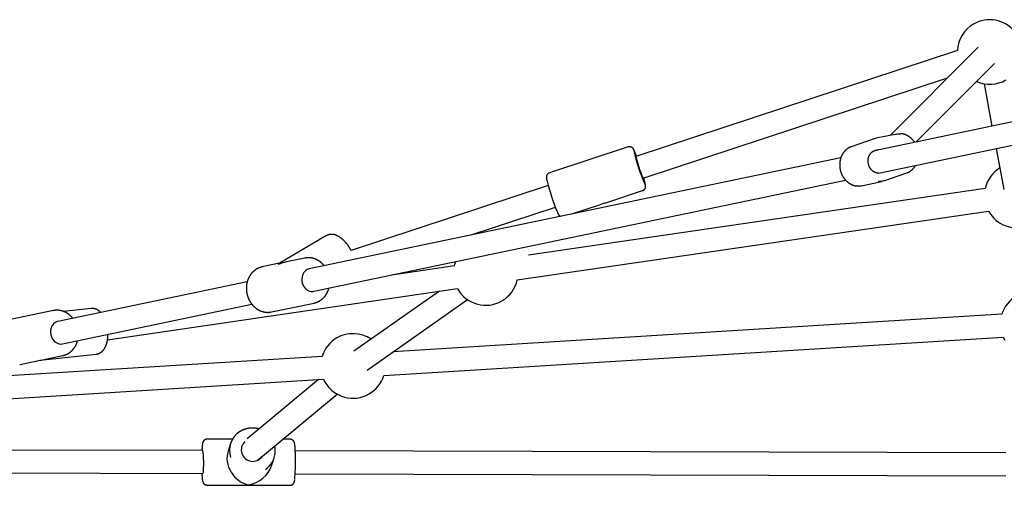
# Model space of a CAD drawing. Extents: x -8.2 to 7.6, y -6.7 to 7.1.
# Drawn here: x -3.8 to -3.1, y -2.2 to -1.9 of the extents above; entities that cross this region are included whole.
import ezdxf

# ---------------------------------------------------------------- set-up
doc = ezdxf.new("R2010")
doc.units = 0
doc.layers.add('LAYER01', color=7, linetype='Continuous')

msp = doc.modelspace()

# ---------------------------------------------------------------- linework, layer by layer
at = {"layer": 'LAYER01', "color": 7, "linetype": 'Continuous'}
for p, q in [((-3.15281, -1.90699), (-3.21402, -1.96834)), ((-3.1673, -1.90928), (-3.39149, -1.98311)), ((-2.9192, -1.91509), (-3.222, -1.97835)), ((-3.19598, -1.97292), (-3.14149, -1.91828)), ((-3.38649, -1.9983), (-3.17416, -1.92839)), ((-3.22125, -1.99454), (-2.91592, -1.93075)), ((-3.14879, -1.93245), (-3.14323, -1.9619)), ((-3.20963, -1.96742), (-3.22402, -1.97043)), ((-3.39684, -1.97644), (-3.45187, -1.99456)), ((-3.2253, -1.97078), (-3.24142, -1.97637)), ((-3.24139, -1.97636), (-3.24142, -1.97637)), ((-3.22402, -1.97043), (-3.22526, -1.97077)), ((-3.24859, -1.98391), (-3.61927, -2.06135)), ((-3.2252, -1.97907), (-3.22343, -1.97845)), ((-3.22374, -1.97872), (-3.22487, -1.97895)), ((-3.22446, -1.97881), (-3.22453, -1.97888)), ((-3.14027, -1.97762), (-3.13489, -2.00614)), ((-3.21874, -2.00006), (-3.20262, -1.99448)), ((-3.616, -2.07701), (-3.24531, -1.99957)), ((-3.45268, -2.00325), (-3.59013, -2.04851)), ((-3.23441, -2.00342), (-3.22002, -2.00041)), ((-3.21877, -2.00007), (-3.21874, -2.00006)), ((-3.14789, -2.00534), (-3.46633, -2.05177)), ((-3.41188, -2.01509), (-3.38683, -2.00684)), ((-3.50627, -2.03774), (-3.44768, -2.01845)), ((-3.43629, -2.02312), (-3.41681, -2.01671)), ((-3.47424, -2.06909), (-3.14559, -2.02117)), ((-3.60725, -2.03821), (-3.6402, -2.05765)), ((-3.63993, -2.0575), (-3.65225, -2.06007)), ((-3.62244, -2.05384), (-3.63507, -2.05648)), ((-3.62244, -2.05384), (-3.62229, -2.05381)), ((-3.51812, -2.05932), (-3.5617, -2.06567)), ((-3.66254, -2.07039), (-3.79452, -2.09797)), ((-3.75992, -2.11074), (-3.51582, -2.07515)), ((-3.52843, -2.07699), (-3.58811, -2.11875)), ((-3.51586, -2.07516), (-3.51569, -2.07546)), ((-3.79124, -2.11363), (-3.65923, -2.08605)), ((-3.6457, -2.09139), (-3.6159, -2.08517)), ((-3.6157, -2.08512), (-3.6159, -2.08517)), ((-3.57894, -2.13186), (-3.50885, -2.08282)), ((-3.79769, -2.09046), (-3.8275, -2.09668)), ((-3.79793, -2.09051), (-3.79769, -2.09046)), ((-3.77125, -2.08897), (-3.79056, -2.09108)), ((-3.13637, -2.09301), (-3.56095, -2.11927)), ((-3.56734, -2.1357), (-3.13538, -2.10898)), ((-3.13539, -2.10898), (-3.13438, -2.11094)), ((-3.80689, -2.12506), (-3.76776, -2.12078)), ((-3.6103, -2.12232), (-3.92648, -2.14188)), ((-3.82095, -2.12801), (-3.80681, -2.12505)), ((-3.80537, -2.12475), (-3.79115, -2.12178)), ((-3.97676, -2.16102), (-3.60931, -2.13829)), ((-3.61277, -2.13851), (-3.66257, -2.17988)), ((-3.60932, -2.13829), (-3.60831, -2.14026)), ((-3.65198, -2.19188), (-3.59989, -2.1486)), ((-3.67276, -2.18002), (-3.6905, -2.17997)), ((-3.67411, -2.18299), (-3.67591, -2.18841)), ((-3.6326, -2.18012), (-3.63781, -2.18011)), ((-3.69352, -2.18796), (-4.14124, -2.18675)), ((-3.13356, -2.18947), (-3.62903, -2.18813)), ((-3.65538, -2.19471), (-3.65215, -2.19203)), ((-3.64555, -2.19852), (-3.64375, -2.1931)), ((-4.16178, -2.20269), (-3.69356, -2.20396)), ((-3.62908, -2.20413), (-3.13361, -2.20547)), ((-3.69059, -2.21197), (-3.63268, -2.21212))]:
    msp.add_line(p, q, dxfattribs=at)
for points in [[(-3.21088, -1.96777), (-3.20896, -1.96731), (-3.20714, -1.96721)], [(-3.19722, -1.97318), (-3.19737, -1.97297), (-3.19752, -1.97276), (-3.19767, -1.97255), (-3.19782, -1.97235), (-3.19797, -1.97215), (-3.19813, -1.97195), (-3.19829, -1.97175), (-3.19845, -1.97156), (-3.19861, -1.97137), (-3.19878, -1.97118), (-3.19896, -1.971), (-3.19914, -1.97082), (-3.19931, -1.97065), (-3.1995, -1.97048), (-3.19968, -1.97031), (-3.19987, -1.97015), (-3.20006, -1.96999), (-3.20025, -1.96983), (-3.20045, -1.96968), (-3.20065, -1.96953), (-3.20085, -1.96939), (-3.20105, -1.96925), (-3.20125, -1.96911), (-3.20146, -1.96898), (-3.20167, -1.96885), (-3.20187, -1.96873), (-3.20209, -1.96861), (-3.2023, -1.9685), (-3.20251, -1.96839), (-3.20273, -1.96829), (-3.20295, -1.96819), (-3.20317, -1.96809), (-3.20339, -1.968), (-3.20361, -1.96792), (-3.20383, -1.96784), (-3.20404, -1.96777), (-3.20426, -1.9677), (-3.20447, -1.96763), (-3.20467, -1.96757), (-3.20487, -1.96752), (-3.20506, -1.96747), (-3.20525, -1.96743), (-3.20542, -1.96738), (-3.20559, -1.96735), (-3.20575, -1.96732), (-3.20591, -1.96729), (-3.20605, -1.96727), (-3.20619, -1.96725), (-3.20632, -1.96724), (-3.20644, -1.96723), (-3.20656, -1.96723), (-3.20667, -1.96722), (-3.20678, -1.96722), (-3.20688, -1.96722), (-3.20698, -1.96723), (-3.20708, -1.96723)], [(-3.39263, -1.97892), (-3.39265, -1.97888), (-3.39267, -1.97883), (-3.39269, -1.97879), (-3.39271, -1.97874), (-3.39273, -1.9787), (-3.39275, -1.97865), (-3.39277, -1.97861), (-3.39279, -1.97857), (-3.39281, -1.97852), (-3.39284, -1.97848), (-3.39286, -1.97843), (-3.39288, -1.97839), (-3.39291, -1.97834), (-3.39293, -1.97829), (-3.39296, -1.97824), (-3.39299, -1.97819), (-3.39303, -1.97813), (-3.39306, -1.97808), (-3.39309, -1.97802), (-3.39313, -1.97796), (-3.39317, -1.9779), (-3.39321, -1.97784), (-3.39325, -1.97778), (-3.39329, -1.97772), (-3.39333, -1.97766), (-3.39337, -1.9776), (-3.39341, -1.97755), (-3.39345, -1.97749), (-3.3935, -1.97744), (-3.39354, -1.97739), (-3.39359, -1.97734), (-3.39364, -1.97728), (-3.39369, -1.97723), (-3.39374, -1.97718), (-3.3938, -1.97712), (-3.39385, -1.97707), (-3.39392, -1.97702), (-3.39398, -1.97697), (-3.39404, -1.97692), (-3.39411, -1.97687), (-3.39418, -1.97682), (-3.39426, -1.97677), (-3.39433, -1.97672), (-3.39441, -1.97668), (-3.39449, -1.97663), (-3.39458, -1.97659), (-3.39467, -1.97655), (-3.39476, -1.97651), (-3.39485, -1.97648), (-3.39494, -1.97645), (-3.39504, -1.97642), (-3.39514, -1.97639), (-3.39523, -1.97636), (-3.39533, -1.97634), (-3.39543, -1.97633), (-3.39553, -1.97631), (-3.39563, -1.9763), (-3.39572, -1.97629), (-3.39582, -1.97628), (-3.39591, -1.97628), (-3.396, -1.97628), (-3.39609, -1.97628), (-3.39617, -1.97629), (-3.39625, -1.9763), (-3.39633, -1.97632), (-3.39641, -1.97633), (-3.39648, -1.97635), (-3.39656, -1.97638), (-3.39663, -1.9764), (-3.3967, -1.97643), (-3.39677, -1.97645), (-3.39683, -1.97648)], [(-3.24142, -1.97637), (-3.24157, -1.97642), (-3.24172, -1.97648), (-3.24186, -1.97654), (-3.24201, -1.9766), (-3.24215, -1.97665), (-3.24229, -1.97671), (-3.24243, -1.97677), (-3.24257, -1.97683), (-3.2427, -1.97689), (-3.24283, -1.97695), (-3.24296, -1.97701), (-3.24308, -1.97708), (-3.2432, -1.97714), (-3.24331, -1.9772), (-3.24342, -1.97727), (-3.24352, -1.97733), (-3.24362, -1.9774), (-3.24372, -1.97747), (-3.24381, -1.97754), (-3.2439, -1.9776), (-3.24399, -1.97767), (-3.24408, -1.97774), (-3.24416, -1.97781), (-3.24424, -1.97788)], [(-3.39149, -1.98311), (-3.39152, -1.98331), (-3.39142, -1.98386), (-3.39121, -1.98472), (-3.39089, -1.98587), (-3.39049, -1.98725), (-3.39002, -1.98878), (-3.3895, -1.99041), (-3.38895, -1.99205), (-3.38841, -1.99362), (-3.3879, -1.99506), (-3.38743, -1.9963), (-3.38704, -1.99727), (-3.38674, -1.99794), (-3.38655, -1.99827), (-3.38649, -1.9983)], [(-3.24424, -1.97788), (-3.2444, -1.97801), (-3.24456, -1.97813), (-3.24472, -1.97825), (-3.24488, -1.97838), (-3.24504, -1.97851), (-3.24519, -1.97864), (-3.24535, -1.97877), (-3.2455, -1.97892), (-3.24565, -1.97906), (-3.2458, -1.97922), (-3.24595, -1.97938), (-3.2461, -1.97954), (-3.24624, -1.97971), (-3.24639, -1.97988), (-3.24653, -1.98006), (-3.24667, -1.98025), (-3.2468, -1.98044), (-3.24694, -1.98063), (-3.24707, -1.98083), (-3.24721, -1.98103), (-3.24734, -1.98123), (-3.24746, -1.98144), (-3.24758, -1.98165), (-3.2477, -1.98186), (-3.24782, -1.98208), (-3.24793, -1.9823), (-3.24804, -1.98252), (-3.24814, -1.98275), (-3.24824, -1.98297), (-3.24834, -1.9832), (-3.24843, -1.98344), (-3.24852, -1.98367), (-3.2486, -1.98391), (-3.24868, -1.98415), (-3.24876, -1.98439), (-3.24883, -1.98463), (-3.2489, -1.98488), (-3.24897, -1.98512), (-3.24903, -1.98537), (-3.24908, -1.98562), (-3.24913, -1.98587), (-3.24918, -1.98612), (-3.24923, -1.98638), (-3.24926, -1.98663), (-3.2493, -1.98689), (-3.24933, -1.98714), (-3.24936, -1.9874), (-3.24938, -1.98766), (-3.2494, -1.98792), (-3.24941, -1.98818), (-3.24942, -1.98844), (-3.24943, -1.9887), (-3.24943, -1.98896), (-3.24942, -1.98923), (-3.24941, -1.98949), (-3.2494, -1.98975), (-3.24939, -1.99001), (-3.24937, -1.99027), (-3.24934, -1.99054), (-3.24931, -1.9908), (-3.24928, -1.99106), (-3.24924, -1.99132), (-3.2492, -1.99158), (-3.24915, -1.99184), (-3.2491, -1.9921), (-3.24905, -1.99236), (-3.24899, -1.99261), (-3.24892, -1.99287), (-3.24886, -1.99313), (-3.24879, -1.99338), (-3.24871, -1.99363), (-3.24863, -1.99388), (-3.24855, -1.99413), (-3.24846, -1.99438), (-3.24837, -1.99463), (-3.24827, -1.99487), (-3.24817, -1.99512), (-3.24807, -1.99536), (-3.24796, -1.9956), (-3.24785, -1.99583), (-3.24774, -1.99607), (-3.24762, -1.9963), (-3.2475, -1.99653), (-3.24737, -1.99676), (-3.24724, -1.99698), (-3.24711, -1.99721), (-3.24697, -1.99743), (-3.24683, -1.99765), (-3.24669, -1.99786), (-3.24654, -1.99807), (-3.24639, -1.99828), (-3.24624, -1.99849), (-3.24608, -1.99869), (-3.24593, -1.99889), (-3.24576, -1.99909), (-3.2456, -1.99928), (-3.24543, -1.99947), (-3.24526, -1.99965), (-3.24508, -1.99984), (-3.2449, -2.00002), (-3.24472, -2.00019), (-3.24454, -2.00036), (-3.24436, -2.00053), (-3.24417, -2.00069), (-3.24398, -2.00085), (-3.24379, -2.00101), (-3.24359, -2.00116), (-3.24339, -2.00131), (-3.24319, -2.00145), (-3.24299, -2.00159), (-3.24279, -2.00173), (-3.24258, -2.00186), (-3.24237, -2.00199), (-3.24216, -2.00211), (-3.24195, -2.00223), (-3.24174, -2.00234), (-3.24153, -2.00245), (-3.24131, -2.00256), (-3.24109, -2.00265), (-3.24087, -2.00275), (-3.24065, -2.00284), (-3.24043, -2.00292), (-3.24021, -2.003), (-3.23999, -2.00308), (-3.23978, -2.00315), (-3.23957, -2.00321), (-3.23936, -2.00327), (-3.23915, -2.00333), (-3.23896, -2.00338), (-3.23877, -2.00342), (-3.23858, -2.00346), (-3.2384, -2.0035), (-3.23823, -2.00353), (-3.23807, -2.00355), (-3.23791, -2.00358), (-3.23775, -2.00359), (-3.23761, -2.00361), (-3.23747, -2.00361), (-3.23734, -2.00362), (-3.23721, -2.00362), (-3.23708, -2.00362), (-3.23696, -2.00362), (-3.23684, -2.00361), (-3.23672, -2.00361)], [(-3.22254, -1.99465), (-3.2227, -1.99464), (-3.22287, -1.99462), (-3.22303, -1.9946), (-3.22319, -1.99459), (-3.22336, -1.99456), (-3.22352, -1.99454), (-3.22368, -1.99451), (-3.22385, -1.99447), (-3.22401, -1.99443), (-3.22417, -1.99438), (-3.22434, -1.99433), (-3.2245, -1.99427), (-3.22466, -1.9942), (-3.22482, -1.99413), (-3.22498, -1.99406), (-3.22513, -1.99398), (-3.22529, -1.9939), (-3.22545, -1.99381), (-3.2256, -1.99372), (-3.22575, -1.99363), (-3.2259, -1.99353), (-3.22605, -1.99342), (-3.2262, -1.99332), (-3.22634, -1.9932), (-3.22649, -1.99309), (-3.22663, -1.99297), (-3.22676, -1.99284), (-3.2269, -1.99272), (-3.22703, -1.99259), (-3.22716, -1.99245), (-3.22729, -1.99231), (-3.22742, -1.99217), (-3.22754, -1.99202), (-3.22766, -1.99188), (-3.22777, -1.99172), (-3.22789, -1.99157), (-3.228, -1.99141), (-3.2281, -1.99125), (-3.22821, -1.99109), (-3.22831, -1.99092), (-3.2284, -1.99075), (-3.2285, -1.99058), (-3.22859, -1.99041), (-3.22868, -1.99023), (-3.22876, -1.99006), (-3.22884, -1.98988), (-3.22891, -1.98969), (-3.22899, -1.98951), (-3.22905, -1.98933), (-3.22912, -1.98914), (-3.22918, -1.98895), (-3.22924, -1.98876), (-3.22929, -1.98857), (-3.22934, -1.98838), (-3.22938, -1.98819), (-3.22942, -1.98799), (-3.22946, -1.9878), (-3.22949, -1.9876), (-3.22952, -1.98741), (-3.22955, -1.98721), (-3.22957, -1.98701), (-3.22958, -1.98682), (-3.22959, -1.98662), (-3.2296, -1.98642), (-3.22961, -1.98623), (-3.22961, -1.98603), (-3.2296, -1.98584), (-3.22959, -1.98564), (-3.22958, -1.98545), (-3.22957, -1.98525), (-3.22955, -1.98506), (-3.22952, -1.98487), (-3.22949, -1.98468), (-3.22946, -1.98449), (-3.22942, -1.9843), (-3.22938, -1.98412), (-3.22934, -1.98393), (-3.22929, -1.98375), (-3.22924, -1.98357), (-3.22918, -1.98339), (-3.22912, -1.98321), (-3.22906, -1.98304), (-3.22899, -1.98287), (-3.22892, -1.9827), (-3.22885, -1.98254), (-3.22877, -1.98237), (-3.22869, -1.98222), (-3.22861, -1.98206), (-3.22853, -1.98191), (-3.22844, -1.98176), (-3.22836, -1.98162), (-3.22827, -1.98149), (-3.22818, -1.98135), (-3.22808, -1.98123), (-3.22799, -1.9811), (-3.22789, -1.98099), (-3.2278, -1.98087), (-3.2277, -1.98077), (-3.22759, -1.98066), (-3.22749, -1.98056), (-3.22739, -1.98047), (-3.22729, -1.98037), (-3.22718, -1.98028), (-3.22708, -1.98019)], [(-3.22708, -1.98019), (-3.22701, -1.98013), (-3.22695, -1.98007), (-3.22689, -1.98001), (-3.22683, -1.97995), (-3.22676, -1.97989), (-3.2267, -1.97983), (-3.22663, -1.97977), (-3.22656, -1.97972), (-3.22648, -1.97967), (-3.22641, -1.97962), (-3.22633, -1.97957), (-3.22625, -1.97953), (-3.22617, -1.97948), (-3.22609, -1.97944), (-3.226, -1.9794), (-3.22592, -1.97936), (-3.22583, -1.97932), (-3.22574, -1.97928), (-3.22565, -1.97925), (-3.22556, -1.97921), (-3.22547, -1.97917), (-3.22538, -1.97914), (-3.22529, -1.9791), (-3.2252, -1.97907)], [(-3.19995, -1.99309), (-3.19978, -1.99296), (-3.19961, -1.99282), (-3.19944, -1.99269), (-3.19927, -1.99256), (-3.1991, -1.99242), (-3.19894, -1.99228), (-3.19877, -1.99214), (-3.19861, -1.992), (-3.19846, -1.99185), (-3.19831, -1.99171), (-3.19816, -1.99155), (-3.19802, -1.9914), (-3.19788, -1.99124), (-3.19775, -1.99108), (-3.19762, -1.99092), (-3.19749, -1.99076), (-3.19737, -1.99059), (-3.19725, -1.99042), (-3.19714, -1.99025), (-3.19703, -1.99008), (-3.19692, -1.98991), (-3.19681, -1.98974), (-3.19671, -1.98956), (-3.1966, -1.98939)], [(-3.45186, -1.9946), (-3.45194, -1.99462), (-3.45201, -1.99464), (-3.45209, -1.99467), (-3.45217, -1.99469), (-3.45224, -1.99472), (-3.45232, -1.99475), (-3.45239, -1.99479), (-3.45247, -1.99483), (-3.45254, -1.99487), (-3.45261, -1.99491), (-3.45269, -1.99497), (-3.45276, -1.99502), (-3.45283, -1.99508), (-3.4529, -1.99514), (-3.45297, -1.9952), (-3.45304, -1.99527), (-3.4531, -1.99533), (-3.45316, -1.9954), (-3.45323, -1.99548), (-3.45329, -1.99555), (-3.45334, -1.99562), (-3.4534, -1.9957), (-3.45345, -1.99577), (-3.4535, -1.99585), (-3.45355, -1.99593), (-3.45359, -1.996), (-3.45363, -1.99608), (-3.45367, -1.99615), (-3.4537, -1.99623), (-3.45373, -1.9963), (-3.45376, -1.99638), (-3.45379, -1.99645), (-3.45381, -1.99652), (-3.45383, -1.9966), (-3.45386, -1.99667), (-3.45387, -1.99674), (-3.45389, -1.9968), (-3.4539, -1.99687), (-3.45392, -1.99694), (-3.45393, -1.997), (-3.45394, -1.99707), (-3.45395, -1.99713), (-3.45395, -1.99719), (-3.45396, -1.99725), (-3.45396, -1.99731), (-3.45397, -1.99737), (-3.45397, -1.99743), (-3.45397, -1.99748), (-3.45397, -1.99754), (-3.45397, -1.99759), (-3.45397, -1.99765), (-3.45397, -1.9977), (-3.45397, -1.99776), (-3.45397, -1.99781), (-3.45396, -1.99787), (-3.45396, -1.99793), (-3.45395, -1.99799), (-3.45395, -1.99805), (-3.45394, -1.99811), (-3.45393, -1.99817), (-3.45393, -1.99824), (-3.45392, -1.99831), (-3.45391, -1.99838), (-3.4539, -1.99845), (-3.45388, -1.99853), (-3.45387, -1.9986), (-3.45386, -1.99868), (-3.45384, -1.99877), (-3.45382, -1.99886), (-3.45381, -1.99895), (-3.45378, -1.99905), (-3.45376, -1.99916), (-3.45374, -1.99927), (-3.45371, -1.99938), (-3.45369, -1.9995), (-3.45366, -1.99962), (-3.45363, -1.99975), (-3.4536, -1.99988), (-3.45357, -2.00001), (-3.45354, -2.00014)], [(-3.2226, -1.99466), (-3.22203, -1.99465), (-3.22125, -1.99454)], [(-3.20262, -1.99448), (-3.20247, -1.99442), (-3.20232, -1.99436), (-3.20218, -1.9943), (-3.20203, -1.99425), (-3.20189, -1.99419), (-3.20175, -1.99413), (-3.20161, -1.99407), (-3.20148, -1.99402), (-3.20135, -1.99396), (-3.20123, -1.9939), (-3.20111, -1.99384), (-3.20099, -1.99379), (-3.20088, -1.99373), (-3.20078, -1.99367), (-3.20068, -1.99361), (-3.20058, -1.99356), (-3.20049, -1.9935), (-3.20041, -1.99344), (-3.20032, -1.99338), (-3.20025, -1.99332), (-3.20017, -1.99326), (-3.2001, -1.9932), (-3.20002, -1.99315), (-3.19995, -1.99309)], [(-3.38683, -2.00682), (-3.38673, -2.00678), (-3.38663, -2.00674), (-3.38653, -2.00669), (-3.38643, -2.00665), (-3.38633, -2.00661), (-3.38624, -2.00656), (-3.38615, -2.00651), (-3.38606, -2.00645), (-3.38597, -2.00639), (-3.38589, -2.00633), (-3.38581, -2.00627), (-3.38574, -2.0062), (-3.38566, -2.00613), (-3.38559, -2.00606), (-3.38553, -2.00599), (-3.38546, -2.00591), (-3.3854, -2.00584), (-3.38535, -2.00576), (-3.38529, -2.00569), (-3.38524, -2.00561), (-3.38519, -2.00554), (-3.38515, -2.00546), (-3.38511, -2.00538), (-3.38507, -2.00531), (-3.38503, -2.00523), (-3.385, -2.00516), (-3.38496, -2.00508), (-3.38494, -2.00501), (-3.38491, -2.00494), (-3.38488, -2.00486), (-3.38486, -2.00479), (-3.38484, -2.00472), (-3.38483, -2.00465), (-3.38481, -2.00458), (-3.38479, -2.00452), (-3.38478, -2.00445), (-3.38477, -2.00438), (-3.38476, -2.00432), (-3.38475, -2.00426), (-3.38475, -2.0042), (-3.38474, -2.00414), (-3.38474, -2.00408), (-3.38473, -2.00402), (-3.38473, -2.00396), (-3.38473, -2.00391), (-3.38473, -2.00385), (-3.38473, -2.0038), (-3.38473, -2.00374), (-3.38473, -2.00369), (-3.38473, -2.00363), (-3.38474, -2.00358), (-3.38474, -2.00352), (-3.38474, -2.00347), (-3.38475, -2.00341), (-3.38475, -2.00335), (-3.38476, -2.00329), (-3.38477, -2.00322), (-3.38478, -2.00315), (-3.38479, -2.00309), (-3.3848, -2.00301), (-3.38481, -2.00294), (-3.38482, -2.00286), (-3.38483, -2.00278), (-3.38485, -2.0027), (-3.38487, -2.00261), (-3.38488, -2.00252), (-3.3849, -2.00242), (-3.38492, -2.00232), (-3.38495, -2.00221), (-3.38497, -2.0021), (-3.38499, -2.00199), (-3.38502, -2.00187), (-3.38505, -2.00174), (-3.38508, -2.00161), (-3.38511, -2.00148), (-3.38515, -2.00134), (-3.38518, -2.00119), (-3.38522, -2.00105), (-3.38526, -2.0009), (-3.38529, -2.00075), (-3.38533, -2.0006), (-3.38537, -2.00045), (-3.38541, -2.00029), (-3.38546, -2.00014), (-3.3855, -1.99998), (-3.38554, -1.99982), (-3.38558, -1.99966), (-3.38563, -1.9995), (-3.38568, -1.99933), (-3.38572, -1.99917), (-3.38577, -1.999), (-3.38582, -1.99883), (-3.38587, -1.99866), (-3.38591, -1.99849), (-3.38601, -1.99815)], [(-3.23666, -2.00363), (-3.23508, -2.00354), (-3.23441, -2.00342)], [(-3.21877, -2.00007), (-3.22069, -2.00053), (-3.22251, -2.00062)], [(-3.44642, -2.02169), (-3.44639, -2.02175), (-3.44637, -2.0218), (-3.44635, -2.02185), (-3.44633, -2.02191), (-3.4463, -2.02196), (-3.44628, -2.02202), (-3.44625, -2.02208), (-3.44623, -2.02214), (-3.4462, -2.02221), (-3.44617, -2.02228), (-3.44613, -2.02235), (-3.4461, -2.02242), (-3.44607, -2.02249), (-3.44603, -2.02257), (-3.44599, -2.02264), (-3.44596, -2.02272), (-3.44592, -2.0228), (-3.44588, -2.02287), (-3.44585, -2.02295), (-3.44581, -2.02302), (-3.44577, -2.0231), (-3.44573, -2.02317), (-3.44569, -2.02325), (-3.44565, -2.02332), (-3.44561, -2.02339), (-3.44556, -2.02346), (-3.44552, -2.02353), (-3.44548, -2.02359), (-3.44543, -2.02366), (-3.44539, -2.02372), (-3.44534, -2.02378), (-3.4453, -2.02384), (-3.44525, -2.0239), (-3.44521, -2.02395), (-3.44516, -2.02401), (-3.44512, -2.02406), (-3.44507, -2.02411), (-3.44503, -2.02416), (-3.44498, -2.0242), (-3.44494, -2.02425), (-3.44489, -2.02429), (-3.44484, -2.02434), (-3.44479, -2.02438), (-3.44475, -2.02442), (-3.4447, -2.02446), (-3.44465, -2.0245), (-3.4446, -2.02454), (-3.44455, -2.02457), (-3.4445, -2.0246), (-3.44445, -2.02463), (-3.44441, -2.02466), (-3.44436, -2.02468), (-3.44431, -2.0247), (-3.44426, -2.02472), (-3.44421, -2.02475), (-3.44416, -2.02477)], [(-3.59013, -2.04851), (-3.59019, -2.04841), (-3.59024, -2.0483), (-3.59029, -2.04819), (-3.59035, -2.04808), (-3.59041, -2.04797), (-3.59048, -2.04785), (-3.59054, -2.04772), (-3.59062, -2.04759), (-3.5907, -2.04745), (-3.59079, -2.0473), (-3.59088, -2.04714), (-3.59098, -2.04697), (-3.59109, -2.0468), (-3.5912, -2.04662), (-3.59132, -2.04643), (-3.59144, -2.04623), (-3.59158, -2.04603), (-3.59172, -2.04582), (-3.59186, -2.0456), (-3.59201, -2.04538), (-3.59217, -2.04516), (-3.59233, -2.04494), (-3.59249, -2.04472), (-3.59265, -2.0445), (-3.59282, -2.04428), (-3.59299, -2.04406), (-3.59316, -2.04385), (-3.59333, -2.04363), (-3.5935, -2.04342), (-3.59368, -2.04322), (-3.59386, -2.04301), (-3.59404, -2.04281), (-3.59422, -2.04261), (-3.5944, -2.04241), (-3.59458, -2.04222), (-3.59477, -2.04202), (-3.59495, -2.04184), (-3.59514, -2.04165), (-3.59533, -2.04147), (-3.59552, -2.04129), (-3.59571, -2.04111), (-3.5959, -2.04093), (-3.5961, -2.04076), (-3.59629, -2.0406), (-3.59649, -2.04043), (-3.59669, -2.04027), (-3.59689, -2.04011), (-3.59709, -2.03996), (-3.59729, -2.03981), (-3.59749, -2.03966), (-3.5977, -2.03952), (-3.5979, -2.03938), (-3.59811, -2.03924), (-3.59831, -2.03911), (-3.59852, -2.03898), (-3.59872, -2.03886), (-3.59893, -2.03874), (-3.59913, -2.03863), (-3.59934, -2.03852), (-3.59954, -2.03842), (-3.59975, -2.03832), (-3.59995, -2.03822), (-3.60015, -2.03813), (-3.60036, -2.03805), (-3.60056, -2.03797), (-3.60076, -2.03789), (-3.60096, -2.03782), (-3.60116, -2.03776), (-3.60136, -2.03769), (-3.60156, -2.03764), (-3.60175, -2.03759), (-3.60195, -2.03754), (-3.60214, -2.0375), (-3.60233, -2.03746), (-3.60252, -2.03742), (-3.60271, -2.03739), (-3.6029, -2.03737), (-3.60309, -2.03735), (-3.60327, -2.03733), (-3.60346, -2.03732), (-3.60364, -2.03732), (-3.60382, -2.03731), (-3.604, -2.03732), (-3.60418, -2.03732), (-3.60435, -2.03733), (-3.60453, -2.03735), (-3.6047, -2.03736), (-3.60487, -2.03739), (-3.60504, -2.03741), (-3.60521, -2.03744), (-3.60537, -2.03747), (-3.60553, -2.03751), (-3.60569, -2.03755), (-3.60585, -2.03759), (-3.606, -2.03764), (-3.60615, -2.0377), (-3.60629, -2.03776), (-3.60644, -2.03782), (-3.60658, -2.03789), (-3.60671, -2.03795), (-3.60685, -2.03803), (-3.60698, -2.0381), (-3.60712, -2.03817), (-3.60725, -2.03825)], [(-3.60891, -2.05919), (-3.60906, -2.059), (-3.60921, -2.05882), (-3.60936, -2.05864), (-3.60952, -2.05845), (-3.60968, -2.05827), (-3.60984, -2.05809), (-3.61001, -2.05792), (-3.61018, -2.05774), (-3.61035, -2.05757), (-3.61053, -2.0574), (-3.61072, -2.05723), (-3.6109, -2.05706), (-3.6111, -2.0569), (-3.6113, -2.05674), (-3.6115, -2.05658), (-3.61171, -2.05642), (-3.61192, -2.05627), (-3.61213, -2.05611), (-3.61235, -2.05596), (-3.61257, -2.05582), (-3.61279, -2.05568), (-3.61301, -2.05554), (-3.61324, -2.0554), (-3.61347, -2.05527), (-3.6137, -2.05515), (-3.61394, -2.05503), (-3.61417, -2.05491), (-3.61441, -2.0548), (-3.61465, -2.05469), (-3.61489, -2.05459), (-3.61513, -2.05449), (-3.61537, -2.0544), (-3.61562, -2.05431), (-3.61586, -2.05423), (-3.61611, -2.05415), (-3.61636, -2.05408), (-3.6166, -2.05401), (-3.61685, -2.05395), (-3.6171, -2.05389), (-3.61735, -2.05384), (-3.6176, -2.05379), (-3.61785, -2.05375), (-3.6181, -2.05371), (-3.61835, -2.05368), (-3.61859, -2.05365), (-3.61883, -2.05363), (-3.61907, -2.05361), (-3.6193, -2.05359), (-3.61953, -2.05358), (-3.61975, -2.05357), (-3.61997, -2.05357), (-3.62017, -2.05357), (-3.62038, -2.05357), (-3.62058, -2.05358), (-3.62077, -2.0536), (-3.62095, -2.05361), (-3.62113, -2.05363), (-3.62131, -2.05366), (-3.62147, -2.05368), (-3.62164, -2.05371), (-3.6218, -2.05375), (-3.62196, -2.05378), (-3.62212, -2.05381), (-3.62227, -2.05385)], [(-3.51731, -2.0564), (-3.51794, -2.05838), (-3.51817, -2.05932)], [(-3.65208, -2.06008), (-3.65224, -2.0601), (-3.65241, -2.06014), (-3.65258, -2.06017), (-3.65275, -2.0602), (-3.65293, -2.06024), (-3.6531, -2.06028), (-3.65328, -2.06033), (-3.65346, -2.06038), (-3.65364, -2.06043), (-3.65383, -2.0605), (-3.65402, -2.06057), (-3.65421, -2.06064), (-3.65441, -2.06072), (-3.65461, -2.06081), (-3.65481, -2.0609), (-3.65502, -2.061), (-3.65523, -2.0611), (-3.65544, -2.06121), (-3.65565, -2.06132), (-3.65586, -2.06144), (-3.65607, -2.06156), (-3.65629, -2.06169), (-3.6565, -2.06182), (-3.65671, -2.06196), (-3.65691, -2.0621), (-3.65712, -2.06225), (-3.65732, -2.0624), (-3.65752, -2.06255), (-3.65771, -2.06271), (-3.65791, -2.06287), (-3.6581, -2.06304), (-3.65829, -2.06321), (-3.65847, -2.06338), (-3.65865, -2.06356), (-3.65883, -2.06374), (-3.65901, -2.06393), (-3.65918, -2.06411), (-3.65935, -2.06431), (-3.65952, -2.0645), (-3.65968, -2.0647), (-3.65984, -2.0649), (-3.66, -2.06511), (-3.66015, -2.06532), (-3.6603, -2.06553), (-3.66045, -2.06575), (-3.66059, -2.06597), (-3.66073, -2.06619), (-3.66087, -2.06641), (-3.661, -2.06664), (-3.66113, -2.06687), (-3.66126, -2.0671), (-3.66138, -2.06734), (-3.6615, -2.06758), (-3.66161, -2.06782), (-3.66172, -2.06806), (-3.66183, -2.06831), (-3.66193, -2.06856), (-3.66203, -2.06881), (-3.66212, -2.06906), (-3.66221, -2.06932), (-3.6623, -2.06957), (-3.66238, -2.06983), (-3.66246, -2.07009), (-3.66253, -2.07035), (-3.6626, -2.07062), (-3.66266, -2.07088), (-3.66273, -2.07115), (-3.66278, -2.07142), (-3.66283, -2.07169), (-3.66288, -2.07196), (-3.66293, -2.07224), (-3.66297, -2.07251), (-3.663, -2.07279), (-3.66303, -2.07306), (-3.66306, -2.07334), (-3.66308, -2.07362), (-3.6631, -2.0739), (-3.66311, -2.07418), (-3.66312, -2.07446), (-3.66313, -2.07474), (-3.66313, -2.07502), (-3.66312, -2.0753), (-3.66311, -2.07558), (-3.6631, -2.07586), (-3.66308, -2.07614), (-3.66306, -2.07642), (-3.66304, -2.0767), (-3.66301, -2.07698), (-3.66297, -2.07726), (-3.66293, -2.07754), (-3.66289, -2.07782), (-3.66284, -2.0781), (-3.66279, -2.07838), (-3.66273, -2.07866), (-3.66267, -2.07893), (-3.66261, -2.07921), (-3.66254, -2.07948), (-3.66246, -2.07976), (-3.66239, -2.08003), (-3.6623, -2.0803), (-3.66222, -2.08057), (-3.66213, -2.08084), (-3.66203, -2.0811), (-3.66193, -2.08137), (-3.66183, -2.08163), (-3.66172, -2.08189), (-3.66161, -2.08215), (-3.6615, -2.08241), (-3.66138, -2.08267), (-3.66126, -2.08292), (-3.66113, -2.08317), (-3.661, -2.08342), (-3.66087, -2.08367), (-3.66073, -2.08391), (-3.66059, -2.08415), (-3.66044, -2.08439), (-3.66029, -2.08463), (-3.66014, -2.08486), (-3.65998, -2.08509), (-3.65982, -2.08532), (-3.65966, -2.08554), (-3.65949, -2.08577), (-3.65932, -2.08598), (-3.65915, -2.0862), (-3.65897, -2.08641), (-3.65879, -2.08662), (-3.65861, -2.08683), (-3.65842, -2.08703), (-3.65824, -2.08723), (-3.65804, -2.08742), (-3.65785, -2.08761), (-3.65765, -2.0878), (-3.65745, -2.08798), (-3.65725, -2.08816), (-3.65704, -2.08834), (-3.65683, -2.08851), (-3.65662, -2.08868), (-3.65641, -2.08884), (-3.65619, -2.089), (-3.65597, -2.08916), (-3.65575, -2.08931), (-3.65553, -2.08945), (-3.6553, -2.0896), (-3.65508, -2.08973), (-3.65485, -2.08987), (-3.65462, -2.09), (-3.65438, -2.09012), (-3.65415, -2.09024), (-3.65391, -2.09035), (-3.65368, -2.09046), (-3.65344, -2.09057), (-3.6532, -2.09067), (-3.65295, -2.09077), (-3.65271, -2.09086), (-3.65247, -2.09095), (-3.65222, -2.09103), (-3.65198, -2.0911), (-3.65173, -2.09118), (-3.65148, -2.09124), (-3.65123, -2.0913), (-3.65098, -2.09136), (-3.65073, -2.09141), (-3.65048, -2.09146), (-3.65023, -2.0915), (-3.64999, -2.09154), (-3.64974, -2.09157), (-3.6495, -2.0916), (-3.64925, -2.09162), (-3.64901, -2.09164), (-3.64877, -2.09165), (-3.64854, -2.09166), (-3.64831, -2.09166), (-3.64808, -2.09166), (-3.64785, -2.09166), (-3.64763, -2.09165), (-3.64741, -2.09163), (-3.64719, -2.09161), (-3.64698, -2.09158), (-3.64676, -2.09155), (-3.64655, -2.09152), (-3.64635, -2.09149), (-3.64614, -2.09145), (-3.64594, -2.09141), (-3.64573, -2.09137)], [(-3.61927, -2.06135), (-3.61934, -2.06137), (-3.62072, -2.06187), (-3.62197, -2.06271), (-3.62301, -2.06385), (-3.6238, -2.06525), (-3.6243, -2.06682), (-3.62449, -2.06851), (-3.62436, -2.07023), (-3.62392, -2.0719), (-3.62318, -2.07344), (-3.62218, -2.07479), (-3.62097, -2.07587), (-3.6196, -2.07664), (-3.61814, -2.07706), (-3.61666, -2.07711), (-3.616, -2.07701)], [(-3.61569, -2.0851), (-3.61559, -2.08509), (-3.61548, -2.08507), (-3.61538, -2.08505), (-3.61527, -2.08503), (-3.61516, -2.08501), (-3.61505, -2.08498), (-3.61492, -2.08495), (-3.61479, -2.08491), (-3.61466, -2.08487), (-3.61451, -2.08482), (-3.61436, -2.08477), (-3.6142, -2.0847), (-3.61403, -2.08464), (-3.61385, -2.08457), (-3.61367, -2.08449), (-3.61348, -2.0844), (-3.61329, -2.08431), (-3.61308, -2.08421), (-3.61287, -2.08411), (-3.61266, -2.084), (-3.61245, -2.08389), (-3.61224, -2.08377), (-3.61202, -2.08364), (-3.61181, -2.08352), (-3.6116, -2.08338), (-3.61139, -2.08324), (-3.61118, -2.0831), (-3.61098, -2.08295), (-3.61078, -2.0828), (-3.61058, -2.08265), (-3.61038, -2.08249), (-3.61019, -2.08232), (-3.61, -2.08216), (-3.60981, -2.08198), (-3.60963, -2.08181), (-3.60945, -2.08163), (-3.60927, -2.08145), (-3.60909, -2.08126), (-3.60892, -2.08107), (-3.60875, -2.08088), (-3.60859, -2.08068), (-3.60842, -2.08048), (-3.60826, -2.08028), (-3.60811, -2.08007), (-3.60795, -2.07986), (-3.6078, -2.07965), (-3.60766, -2.07943), (-3.60752, -2.07921), (-3.60738, -2.07899), (-3.60725, -2.07877), (-3.60712, -2.07854), (-3.60699, -2.07832), (-3.60687, -2.07809), (-3.60676, -2.07787), (-3.60665, -2.07765), (-3.60654, -2.07744), (-3.60645, -2.07724), (-3.60636, -2.07703), (-3.60627, -2.07684), (-3.60619, -2.07665), (-3.60612, -2.07647), (-3.60605, -2.0763), (-3.60599, -2.07613), (-3.60593, -2.07597), (-3.60588, -2.07581), (-3.60584, -2.07566), (-3.6058, -2.07552), (-3.60576, -2.07538), (-3.60573, -2.07524), (-3.60569, -2.07511), (-3.60566, -2.07498), (-3.60564, -2.07485)], [(-3.78416, -2.0958), (-3.78425, -2.09568), (-3.78434, -2.09556), (-3.78443, -2.09544), (-3.78453, -2.09532), (-3.78462, -2.0952), (-3.78473, -2.09507), (-3.78484, -2.09495), (-3.78495, -2.09482), (-3.78508, -2.09468), (-3.78521, -2.09455), (-3.78535, -2.09441), (-3.7855, -2.09426), (-3.78565, -2.09412), (-3.78582, -2.09397), (-3.78599, -2.09382), (-3.78617, -2.09367), (-3.78636, -2.09351), (-3.78655, -2.09335), (-3.78675, -2.0932), (-3.78695, -2.09304), (-3.78716, -2.09288), (-3.78738, -2.09273), (-3.7876, -2.09258), (-3.78782, -2.09243), (-3.78804, -2.09228), (-3.78827, -2.09215), (-3.7885, -2.09201), (-3.78873, -2.09188), (-3.78896, -2.09176), (-3.7892, -2.09164), (-3.78943, -2.09152), (-3.78967, -2.09141), (-3.78991, -2.0913), (-3.79015, -2.0912), (-3.79039, -2.0911), (-3.79063, -2.09101), (-3.79088, -2.09092), (-3.79112, -2.09084), (-3.79137, -2.09076), (-3.79161, -2.09069), (-3.79186, -2.09062), (-3.79211, -2.09056), (-3.79236, -2.0905), (-3.79261, -2.09045), (-3.79286, -2.0904), (-3.79311, -2.09036), (-3.79336, -2.09032), (-3.79361, -2.09029), (-3.79386, -2.09026), (-3.79411, -2.09024), (-3.79436, -2.09022), (-3.79461, -2.09021), (-3.79485, -2.0902), (-3.79508, -2.0902), (-3.79531, -2.09019), (-3.79553, -2.0902), (-3.79574, -2.0902), (-3.79595, -2.09021), (-3.79614, -2.09022), (-3.79633, -2.09023), (-3.79651, -2.09024), (-3.79667, -2.09026), (-3.79683, -2.09028), (-3.79698, -2.0903), (-3.79712, -2.09033), (-3.79726, -2.09035), (-3.79738, -2.09038), (-3.7975, -2.09041), (-3.79761, -2.09044), (-3.79773, -2.09047), (-3.79783, -2.0905), (-3.79794, -2.09054)], [(-3.76472, -2.09174), (-3.76482, -2.09163), (-3.76493, -2.09151), (-3.76503, -2.0914), (-3.76514, -2.09129), (-3.76525, -2.09118), (-3.76536, -2.09107), (-3.76548, -2.09096), (-3.7656, -2.09085), (-3.76572, -2.09075), (-3.76585, -2.09064), (-3.76598, -2.09054), (-3.76612, -2.09044), (-3.76626, -2.09034), (-3.7664, -2.09025), (-3.76655, -2.09015), (-3.7667, -2.09006), (-3.76686, -2.08997), (-3.76702, -2.08988), (-3.76718, -2.08979), (-3.76734, -2.08971), (-3.76751, -2.08963), (-3.76767, -2.08955), (-3.76784, -2.08948), (-3.76801, -2.08941), (-3.76819, -2.08935), (-3.76836, -2.08929), (-3.76853, -2.08923), (-3.7687, -2.08918), (-3.76887, -2.08914), (-3.76904, -2.0891), (-3.7692, -2.08906), (-3.76936, -2.08903), (-3.76952, -2.089), (-3.76967, -2.08897), (-3.76981, -2.08895), (-3.76995, -2.08893), (-3.77008, -2.08892), (-3.77021, -2.08891), (-3.77033, -2.08891), (-3.77045, -2.0889), (-3.77056, -2.08891), (-3.77066, -2.08891), (-3.77076, -2.08892), (-3.77086, -2.08893), (-3.77095, -2.08895), (-3.77104, -2.08896), (-3.77113, -2.08898), (-3.77122, -2.08899)], [(-3.79452, -2.09797), (-3.79504, -2.0981), (-3.79639, -2.09872), (-3.79758, -2.09966), (-3.79854, -2.10089), (-3.79925, -2.10235), (-3.79965, -2.10397), (-3.79974, -2.10568), (-3.7995, -2.10739), (-3.79896, -2.10903), (-3.79813, -2.11052), (-3.79706, -2.11178), (-3.79579, -2.11277), (-3.79439, -2.11343), (-3.79291, -2.11373), (-3.79143, -2.11366), (-3.79124, -2.11363)], [(-3.76774, -2.12074), (-3.76765, -2.12074), (-3.76756, -2.12074), (-3.76746, -2.12073), (-3.76737, -2.12072), (-3.76727, -2.12071), (-3.76717, -2.1207), (-3.76706, -2.12068), (-3.76696, -2.12066), (-3.76684, -2.12063), (-3.76672, -2.1206), (-3.7666, -2.12056), (-3.76647, -2.12052), (-3.76634, -2.12048), (-3.76621, -2.12042), (-3.76607, -2.12037), (-3.76593, -2.12031), (-3.76578, -2.12024), (-3.76563, -2.12017), (-3.76548, -2.12009), (-3.76532, -2.12001), (-3.76517, -2.11993), (-3.76501, -2.11984), (-3.76486, -2.11974), (-3.7647, -2.11965), (-3.76455, -2.11954), (-3.7644, -2.11943), (-3.76425, -2.11932), (-3.76411, -2.11921), (-3.76396, -2.11909), (-3.76382, -2.11896), (-3.76368, -2.11884), (-3.76354, -2.1187), (-3.76341, -2.11857), (-3.76327, -2.11843), (-3.76314, -2.11828), (-3.76301, -2.11814), (-3.76288, -2.11798), (-3.76276, -2.11783), (-3.76263, -2.11767), (-3.76251, -2.11751), (-3.76239, -2.11734), (-3.76227, -2.11717), (-3.76215, -2.11699), (-3.76204, -2.11681), (-3.76193, -2.11663), (-3.76182, -2.11644), (-3.76171, -2.11625), (-3.7616, -2.11605), (-3.7615, -2.11585), (-3.7614, -2.11565), (-3.7613, -2.11544), (-3.7612, -2.11523), (-3.76111, -2.11502), (-3.76102, -2.1148), (-3.76093, -2.11458), (-3.76085, -2.11436), (-3.76076, -2.11413), (-3.76068, -2.1139), (-3.76061, -2.11367), (-3.76053, -2.11343), (-3.76046, -2.11319), (-3.76039, -2.11295), (-3.76032, -2.11271), (-3.76026, -2.11246), (-3.7602, -2.11221), (-3.76014, -2.11196), (-3.76009, -2.11171), (-3.76004, -2.11146), (-3.75999, -2.11121), (-3.75994, -2.11096), (-3.7599, -2.11071), (-3.75986, -2.11046), (-3.75983, -2.11022), (-3.75979, -2.10998), (-3.75976, -2.10975), (-3.75974, -2.10952), (-3.75971, -2.10929), (-3.75969, -2.10907), (-3.75967, -2.10885), (-3.75966, -2.10863), (-3.75965, -2.10842), (-3.75964, -2.10822), (-3.75963, -2.10801), (-3.75963, -2.10781), (-3.75962, -2.10761), (-3.75962, -2.10741), (-3.75962, -2.10722), (-3.75962, -2.10702)], [(-3.7912, -2.12176), (-3.791, -2.12172), (-3.79079, -2.12167), (-3.79059, -2.12163), (-3.79039, -2.12158), (-3.79018, -2.12152), (-3.78998, -2.12147), (-3.78977, -2.12141), (-3.78957, -2.12134), (-3.78936, -2.12127), (-3.78915, -2.12119), (-3.78894, -2.12111), (-3.78873, -2.12102), (-3.78852, -2.12093), (-3.78831, -2.12083), (-3.7881, -2.12072), (-3.78789, -2.12061), (-3.78768, -2.1205), (-3.78747, -2.12038), (-3.78726, -2.12025), (-3.78705, -2.12012), (-3.78684, -2.11999), (-3.78663, -2.11985), (-3.78643, -2.11971), (-3.78622, -2.11956), (-3.78602, -2.11941), (-3.78582, -2.11925), (-3.78563, -2.1191), (-3.78543, -2.11893), (-3.78524, -2.11876), (-3.78506, -2.11859), (-3.78487, -2.11842), (-3.78469, -2.11824), (-3.78451, -2.11806), (-3.78434, -2.11787), (-3.78416, -2.11768), (-3.784, -2.11749), (-3.78383, -2.11729), (-3.78367, -2.11709), (-3.78351, -2.11689), (-3.78335, -2.11668), (-3.7832, -2.11647), (-3.78305, -2.11626), (-3.78291, -2.11604), (-3.78276, -2.11582), (-3.78263, -2.11561), (-3.78249, -2.11539), (-3.78237, -2.11516), (-3.78224, -2.11494), (-3.78212, -2.11472), (-3.78201, -2.1145), (-3.7819, -2.11428), (-3.78179, -2.11406), (-3.78169, -2.11384), (-3.7816, -2.11362), (-3.78151, -2.11341), (-3.78142, -2.11319), (-3.78134, -2.11297), (-3.78127, -2.11275), (-3.7812, -2.11254), (-3.78113, -2.11232), (-3.78107, -2.11211), (-3.78101, -2.11189), (-3.78095, -2.11168), (-3.78089, -2.11146)], [(-3.82118, -2.12805), (-3.82106, -2.12803), (-3.82095, -2.12801)], [(-3.65428, -2.17299), (-3.65447, -2.17293), (-3.65466, -2.17287), (-3.65486, -2.17281), (-3.65505, -2.17275), (-3.65525, -2.17269), (-3.65545, -2.17264), (-3.65566, -2.17259), (-3.65587, -2.17254), (-3.65609, -2.17249), (-3.65631, -2.17245), (-3.65654, -2.17242), (-3.65678, -2.17238), (-3.65702, -2.17235), (-3.65727, -2.17232), (-3.65752, -2.1723), (-3.65778, -2.17228), (-3.65804, -2.17226), (-3.65831, -2.17225), (-3.65858, -2.17224), (-3.65886, -2.17224), (-3.65913, -2.17223), (-3.65941, -2.17224), (-3.65969, -2.17225), (-3.65997, -2.17226), (-3.66025, -2.17228), (-3.66053, -2.1723), (-3.66081, -2.17233), (-3.66109, -2.17236), (-3.66137, -2.1724), (-3.66165, -2.17244), (-3.66193, -2.17249), (-3.6622, -2.17254), (-3.66248, -2.1726), (-3.66275, -2.17266), (-3.66302, -2.17273), (-3.66328, -2.1728), (-3.66355, -2.17287), (-3.6638, -2.17295), (-3.66406, -2.17303), (-3.6643, -2.17311), (-3.66454, -2.17319), (-3.66477, -2.17327), (-3.66499, -2.17336), (-3.66521, -2.17344), (-3.66542, -2.17353), (-3.66562, -2.17361), (-3.66581, -2.1737), (-3.66599, -2.17379), (-3.66617, -2.17388), (-3.66634, -2.17398), (-3.66651, -2.17407), (-3.66666, -2.17416), (-3.66682, -2.17425), (-3.66697, -2.17435), (-3.66712, -2.17444), (-3.66727, -2.17454)], [(-3.69049, -2.17999), (-3.69054, -2.17999), (-3.6906, -2.17998), (-3.69066, -2.17997), (-3.69071, -2.17997), (-3.69077, -2.17997), (-3.69084, -2.17997), (-3.6909, -2.17997), (-3.69097, -2.17998), (-3.69104, -2.17999), (-3.69111, -2.18001), (-3.69119, -2.18002), (-3.69126, -2.18004), (-3.69134, -2.18007), (-3.69143, -2.1801), (-3.69151, -2.18013), (-3.6916, -2.18016), (-3.69168, -2.1802), (-3.69177, -2.18024), (-3.69186, -2.18028), (-3.69194, -2.18033), (-3.69203, -2.18038), (-3.69211, -2.18043), (-3.69219, -2.18048), (-3.69227, -2.18053), (-3.69235, -2.18059), (-3.69242, -2.18064), (-3.69249, -2.1807), (-3.69256, -2.18076), (-3.69262, -2.18082), (-3.69268, -2.18088), (-3.69274, -2.18094), (-3.6928, -2.181), (-3.69285, -2.18106), (-3.6929, -2.18112), (-3.69295, -2.18119), (-3.693, -2.18125), (-3.69304, -2.18131), (-3.69308, -2.18137), (-3.69312, -2.18143), (-3.69316, -2.18149), (-3.69319, -2.18155), (-3.69322, -2.18161), (-3.69326, -2.18167), (-3.69329, -2.18173), (-3.69331, -2.18179), (-3.69334, -2.18184), (-3.69336, -2.1819), (-3.69339, -2.18196), (-3.69341, -2.18201), (-3.69343, -2.18207), (-3.69345, -2.18212), (-3.69347, -2.18218), (-3.69349, -2.18224), (-3.69351, -2.18229), (-3.69353, -2.18235), (-3.69354, -2.18241), (-3.69356, -2.18247), (-3.69358, -2.18253), (-3.69359, -2.1826), (-3.69361, -2.18266), (-3.69362, -2.18273), (-3.69364, -2.1828), (-3.69365, -2.18287), (-3.69367, -2.18294), (-3.69368, -2.18302), (-3.6937, -2.1831), (-3.69371, -2.18318), (-3.69373, -2.18326), (-3.69374, -2.18335), (-3.69375, -2.18344), (-3.69377, -2.18354), (-3.69378, -2.18364), (-3.69379, -2.18375), (-3.69381, -2.18386), (-3.69382, -2.18398), (-3.69383, -2.1841), (-3.69385, -2.18422), (-3.69386, -2.18435), (-3.69387, -2.18447), (-3.69389, -2.1846)], [(-3.6289, -2.19389), (-3.62891, -2.19354), (-3.62891, -2.19337), (-3.62891, -2.1932), (-3.62891, -2.19302), (-3.62891, -2.19284), (-3.62891, -2.19265), (-3.62892, -2.19247), (-3.62892, -2.19228), (-3.62892, -2.19208), (-3.62893, -2.19188), (-3.62893, -2.19168), (-3.62893, -2.19147), (-3.62894, -2.19126), (-3.62894, -2.19105), (-3.62895, -2.19084), (-3.62895, -2.19062), (-3.62896, -2.1904), (-3.62896, -2.19017), (-3.62897, -2.18995), (-3.62897, -2.18973), (-3.62898, -2.1895), (-3.62899, -2.18928), (-3.629, -2.18906), (-3.629, -2.18884), (-3.62901, -2.18863), (-3.62902, -2.18841), (-3.62903, -2.1882), (-3.62904, -2.18799), (-3.62904, -2.18779), (-3.62905, -2.18759), (-3.62906, -2.18739), (-3.62907, -2.18719), (-3.62908, -2.187), (-3.62909, -2.18681), (-3.6291, -2.18662), (-3.62911, -2.18644), (-3.62912, -2.18626), (-3.62913, -2.18608), (-3.62915, -2.18591), (-3.62916, -2.18573), (-3.62917, -2.18557), (-3.62918, -2.1854), (-3.62919, -2.18524), (-3.62921, -2.18508), (-3.62922, -2.18493), (-3.62923, -2.18478), (-3.62925, -2.18463), (-3.62926, -2.18448), (-3.62928, -2.18434), (-3.62929, -2.1842), (-3.62931, -2.18406), (-3.62932, -2.18393), (-3.62934, -2.18381), (-3.62935, -2.18369), (-3.62937, -2.18357), (-3.62938, -2.18346), (-3.6294, -2.18336), (-3.62942, -2.18326), (-3.62943, -2.18316), (-3.62945, -2.18307), (-3.62947, -2.18298), (-3.62949, -2.18289), (-3.62951, -2.18281), (-3.62953, -2.18272), (-3.62955, -2.18264), (-3.62957, -2.18255), (-3.6296, -2.18247), (-3.62963, -2.18239), (-3.62965, -2.18231), (-3.62968, -2.18223), (-3.62971, -2.18215), (-3.62974, -2.18208), (-3.62977, -2.18201), (-3.62981, -2.18194), (-3.62984, -2.18187), (-3.62987, -2.1818), (-3.62991, -2.18173), (-3.62995, -2.18166), (-3.62999, -2.18159), (-3.63004, -2.18152), (-3.63008, -2.18145), (-3.63013, -2.18138), (-3.63019, -2.18131), (-3.63024, -2.18124), (-3.6303, -2.18118), (-3.63036, -2.18111), (-3.63043, -2.18104), (-3.63049, -2.18097), (-3.63057, -2.18091), (-3.63064, -2.18084), (-3.63072, -2.18078), (-3.6308, -2.18072), (-3.63088, -2.18066), (-3.63096, -2.1806), (-3.63105, -2.18055), (-3.63114, -2.1805), (-3.63123, -2.18045), (-3.63132, -2.1804), (-3.63141, -2.18036), (-3.63151, -2.18032), (-3.6316, -2.18029), (-3.6317, -2.18026), (-3.6318, -2.18023), (-3.6319, -2.18021), (-3.63199, -2.18019), (-3.63209, -2.18018), (-3.63219, -2.18017), (-3.63229, -2.18016), (-3.63239, -2.18016), (-3.63249, -2.18015), (-3.63259, -2.18015)], [(-3.64295, -2.18806), (-3.64295, -2.18786), (-3.64296, -2.18767), (-3.64297, -2.18747), (-3.64298, -2.18727), (-3.64299, -2.18707), (-3.643, -2.18687), (-3.64302, -2.18667), (-3.64304, -2.18646), (-3.64307, -2.18625), (-3.6431, -2.18603), (-3.64314, -2.18582), (-3.64317, -2.1856), (-3.64321, -2.18538), (-3.64326, -2.18516), (-3.6433, -2.18493), (-3.64334, -2.18471)], [(-3.69309, -2.1946), (-3.69308, -2.19632), (-3.6931, -2.19803), (-3.69314, -2.19965), (-3.6932, -2.20109), (-3.69328, -2.20229), (-3.69336, -2.20319), (-3.69346, -2.20376), (-3.69356, -2.20396), (-3.69356, -2.20396)], [(-3.69396, -2.20716), (-3.69396, -2.20724), (-3.69395, -2.20731), (-3.69394, -2.20739), (-3.69394, -2.20747), (-3.69393, -2.20755), (-3.69392, -2.20763), (-3.69392, -2.20771), (-3.69391, -2.2078), (-3.6939, -2.20788), (-3.69389, -2.20797), (-3.69388, -2.20806), (-3.69386, -2.20815), (-3.69385, -2.20825), (-3.69384, -2.20834), (-3.69383, -2.20843), (-3.69381, -2.20853), (-3.6938, -2.20862), (-3.69379, -2.20871), (-3.69377, -2.2088), (-3.69376, -2.20889), (-3.69374, -2.20898), (-3.69372, -2.20907), (-3.69371, -2.20916), (-3.69369, -2.20925), (-3.69367, -2.20933), (-3.69364, -2.20942), (-3.69362, -2.2095), (-3.6936, -2.20958), (-3.69357, -2.20966), (-3.69355, -2.20974), (-3.69352, -2.20981), (-3.69349, -2.20989), (-3.69346, -2.20996), (-3.69343, -2.21003), (-3.6934, -2.2101), (-3.69337, -2.21017), (-3.69334, -2.21023), (-3.69331, -2.2103), (-3.69327, -2.21037), (-3.69323, -2.21044), (-3.69319, -2.2105), (-3.69315, -2.21057), (-3.6931, -2.21064), (-3.69305, -2.21071), (-3.693, -2.21078), (-3.69294, -2.21085), (-3.69288, -2.21092), (-3.69282, -2.21099), (-3.69276, -2.21105), (-3.69269, -2.21112), (-3.69262, -2.21119), (-3.69254, -2.21125), (-3.69247, -2.21131), (-3.69239, -2.21137), (-3.6923, -2.21143), (-3.69222, -2.21149), (-3.69213, -2.21155), (-3.69204, -2.2116), (-3.69195, -2.21165), (-3.69185, -2.2117), (-3.69175, -2.21174), (-3.69165, -2.21178), (-3.69155, -2.21181), (-3.69145, -2.21184), (-3.69135, -2.21187), (-3.69124, -2.21189), (-3.69114, -2.21191), (-3.69103, -2.21192), (-3.69092, -2.21193), (-3.69081, -2.21194), (-3.69071, -2.21195), (-3.6906, -2.21196)], [(-3.6327, -2.21211), (-3.63266, -2.21212), (-3.63261, -2.21213), (-3.63256, -2.21213), (-3.63251, -2.21213), (-3.63246, -2.21214), (-3.6324, -2.21214), (-3.63234, -2.21213), (-3.63228, -2.21213), (-3.63222, -2.21212), (-3.63215, -2.21211), (-3.63208, -2.21209), (-3.632, -2.21207), (-3.63192, -2.21205), (-3.63184, -2.21202), (-3.63176, -2.21199), (-3.63167, -2.21196), (-3.63159, -2.21193), (-3.6315, -2.21189), (-3.63141, -2.21185), (-3.63132, -2.2118), (-3.63123, -2.21176), (-3.63115, -2.21171), (-3.63106, -2.21166), (-3.63098, -2.21161), (-3.6309, -2.21156), (-3.63083, -2.2115), (-3.63075, -2.21144), (-3.63068, -2.21139), (-3.63062, -2.21133), (-3.63055, -2.21127), (-3.63049, -2.21121), (-3.63043, -2.21115), (-3.63038, -2.21108), (-3.63033, -2.21102), (-3.63028, -2.21096), (-3.63023, -2.2109), (-3.63018, -2.21084), (-3.63014, -2.21078), (-3.6301, -2.21072), (-3.63006, -2.21065), (-3.63002, -2.21059), (-3.62999, -2.21053), (-3.62996, -2.21048), (-3.62992, -2.21042), (-3.6299, -2.21036), (-3.62987, -2.2103), (-3.62984, -2.21024), (-3.62982, -2.21019), (-3.62979, -2.21013), (-3.62977, -2.21007), (-3.62975, -2.21002), (-3.62973, -2.20996), (-3.62971, -2.20991), (-3.62969, -2.20985), (-3.62967, -2.20979), (-3.62966, -2.20974), (-3.62964, -2.20968), (-3.62962, -2.20962), (-3.62961, -2.20955), (-3.62959, -2.20949), (-3.62957, -2.20943), (-3.62956, -2.20937), (-3.62955, -2.20931), (-3.62953, -2.20925), (-3.62952, -2.20919), (-3.62951, -2.20913), (-3.6295, -2.20907), (-3.62949, -2.20901), (-3.62948, -2.20895), (-3.62947, -2.20889), (-3.62946, -2.20883), (-3.62945, -2.20877), (-3.62944, -2.20871), (-3.62943, -2.20865), (-3.62942, -2.20858), (-3.62941, -2.20852), (-3.62941, -2.20845), (-3.6294, -2.20839), (-3.62939, -2.20832), (-3.62938, -2.20825)]]:
    msp.add_lwpolyline(points, dxfattribs=at)
for centre, radius, start, end in [((-3.14482, -1.9103), 0.0225, 39.05342, 120), ((-3.14482, -1.9103), 0.0225, 120, 177.39842), ((-3.14482, -1.9103), 0.0225, 245.89784, 300), ((-3.23871, -1.94125), 0.15889, 193.76399, 202.63408), ((-3.4552, -2.00651), 0.06837, 20.15558, 23.40632), ((-3.12598, -2.01023), 0.0225, 121.50742, 167.46759), ((-3.27486, -1.95308), 0.18476, 194.83012, 201.71577), ((-3.12598, -2.01023), 0.0225, 209.12258, 266.41694), ((-3.49621, -2.06421), 0.0225, 300, 347.46759), ((-3.49621, -2.06421), 0.0225, 210, 300), ((-3.1149, -2.09969), 0.0225, 120, 162.71225), ((-3.58883, -2.12901), 0.0225, 55.8074, 120), ((-3.58883, -2.12901), 0.0225, 120, 162.71225), ((-3.58883, -2.12901), 0.0225, 210, 300), ((-3.58883, -2.12901), 0.0225, 300, 342.71225), ((-3.65935, -2.1879), 0.01555, 120.81854, 198.12879), ((-3.65872, -2.1875), 0.00797, 133.1535, 325.41572), ((-3.63161, -2.19057), 0.06255, 174.82058, 177.60715), ((-3.72284, -2.1932), 0.02979, 357.31176, 10.13285), ((-3.6585, -2.18818), 0.01555, 303.56089, 0.36133), ((-3.76338, -2.19653), 0.1345, 355.12564, 1.11354), ((-3.6239, -2.20123), 0.0703, 182.22501, 184.61941)]:
    msp.add_arc(centre, radius, start, end, dxfattribs=at)
for centre, major_axis, ratio, start_param, end_param in [((-3.22056, -1.98622), (0.00392, -0.00724), 0.565019, 2.838768, 2.974357), ((-3.22056, -1.98622), (0.00733, 0.00397), 0.956279, 1.267972, 1.40356), ((-3.41935, -2.0007), (0.00539, 0.01606), 0.835526, 3.69991, 3.863174), ((-3.41935, -2.0007), (0.01673, -0.00562), 0.849627, 5.270706, 5.433971), ((-3.63407, -2.07262), (0.02047, 0.00793), 0.720024, 1.345516, 1.626625), ((-3.63407, -2.07262), (0.00585, -0.0151), 0.338689, 3.197421, 3.366873), ((-3.80932, -2.10923), (0.02174, 0.00345), 0.726123, 4.696517, 4.779074), ((-3.80932, -2.10923), (0.00251, -0.01582), 0.327324, 6.216501, 6.267314), ((-3.66159, -2.19605), (0.0099, -0.01377), 0.825157, 3.679583, 5.573907), ((-3.66159, -2.19605), (0.00722, 0.00519), 0.842547, 5.922733, 5.963163), ((-3.66159, -2.19605), (0.01444, 0.01038), 0.842547, 4.174398, 5.421667)]:
    msp.add_ellipse(centre, major_axis=major_axis, ratio=ratio, start_param=start_param, end_param=end_param, dxfattribs=at)

doc.saveas('drawing.dxf')
